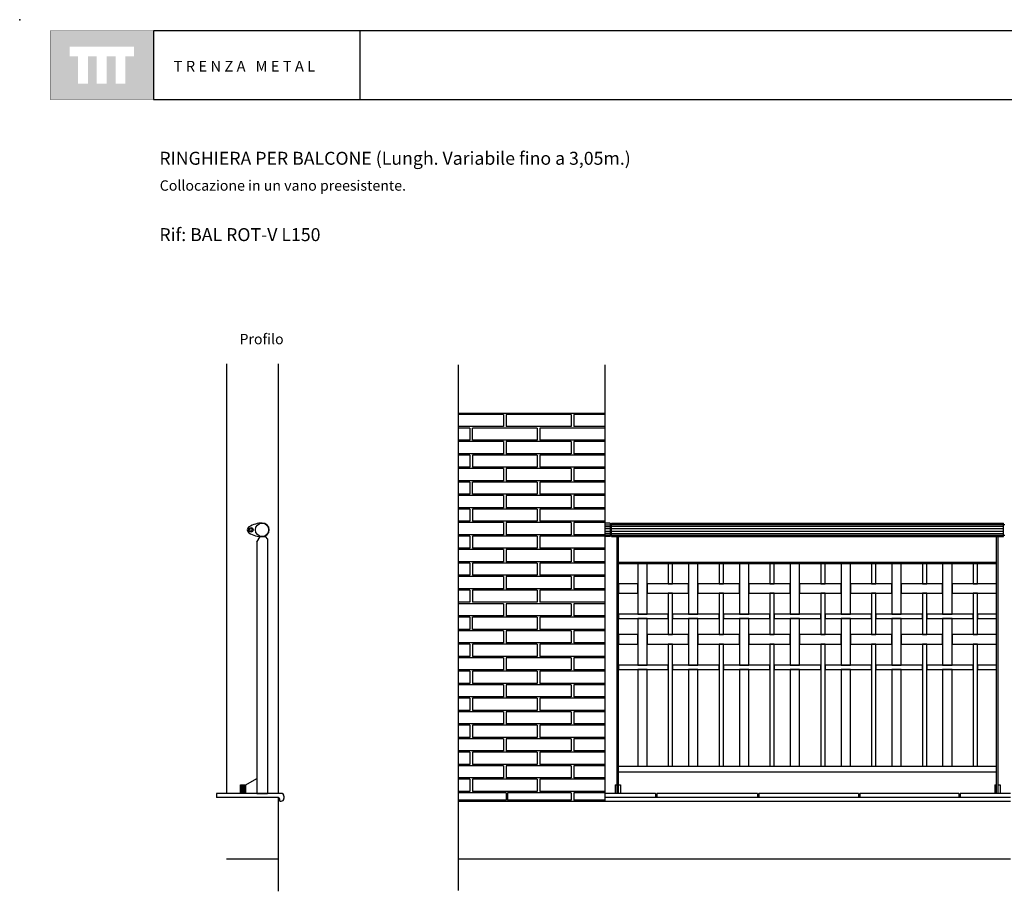
# Model space of a CAD drawing. Units: millimetres. Extents: x 175.93 to 181.68, y 149.75 to 153.76.
# Drawn here: x 175.93 to 179.58, y 150.53 to 153.76 of the extents above; entities that cross this region are included whole.
import ezdxf

# ---------------------------------------------------------------- set-up
doc = ezdxf.new("R2010")
doc.units = ezdxf.units.MM
for name, color, linetype in [('cajetin', 7, 'Continuous'), ('COTAS', 7, 'Continuous'), ('MALLA', 6, 'Continuous'), ('montante', 4, 'Continuous'), ('MURO', 7, 'Continuous'), ('PIEZA1', 7, 'Continuous'), ('PIEZA2', 5, 'Continuous'), ('trenza', 7, 'Continuous')]:
    doc.layers.add(name, color=color, linetype=linetype)
doc.styles.add('ROMANS', font='romans.shx')

msp = doc.modelspace()

# ---------------------------------------------------------------- hatches: boundary and pattern name
at = {"layer": 'cajetin'}
h = msp.add_hatch(color=256, dxfattribs=at)
h.paths.add_polyline_path([(176.429, 153.7192), (176.0472, 153.7192), (176.0472, 153.4647), (176.429, 153.4647)])
h.paths.add_polyline_path([(176.3571, 153.624), (176.3257, 153.624), (176.3257, 153.5231), (176.2889, 153.5231), (176.2889, 153.624), (176.2563, 153.624), (176.2563, 153.5231), (176.2194, 153.5231), (176.2194, 153.624), (176.1869, 153.624), (176.1869, 153.5231), (176.1501, 153.5231), (176.1501, 153.624), (176.1191, 153.624), (176.1191, 153.6608), (176.3571, 153.6608)], flags=16)

# ---------------------------------------------------------------- linework, layer by layer
at = {"color": 8}
for p, q in [((176.7529, 150.8972), (176.7529, 150.9292)), ((176.7542, 150.8972), (176.7542, 150.9292)), ((176.7561, 150.8972), (176.7561, 150.9292)), ((176.7585, 150.8972), (176.7585, 150.9292)), ((176.7615, 150.8972), (176.7615, 150.9292)), ((176.7643, 150.8972), (176.7643, 150.9292)), ((176.7667, 150.8972), (176.7667, 150.9292)), ((176.7685, 150.8972), (176.7685, 150.9292)), ((176.7698, 150.8972), (176.7698, 150.9292))]:
    msp.add_line(p, q, dxfattribs=at)
at = {"layer": 'cajetin'}
for p, q in [((177.1928, 153.7193), (176.4293, 153.7193)), ((176.4293, 153.7193), (176.4293, 153.4648)), ((181.6206, 153.7193), (177.1928, 153.7193)), ((177.1928, 153.7193), (177.1928, 153.4648)), ((176.4293, 153.4648), (177.1928, 153.4648)), ((177.1928, 153.4648), (181.6206, 153.4648))]:
    msp.add_line(p, q, dxfattribs=at)
at = {"layer": 'cajetin', "const_width": 0.00117}
msp.add_lwpolyline([(176.0475, 153.4648), (176.4293, 153.4648), (176.4293, 153.7193), (176.0475, 153.7193)], close=True, dxfattribs=at)
at = {"layer": 'cajetin'}
msp.add_point((175.9344, 153.7601), dxfattribs=at)
at = {"layer": 'COTAS'}
for p, q in [((176.7514, 150.8972), (176.7514, 150.9292)), ((176.7514, 150.9292), (176.7714, 150.9292)), ((176.7714, 150.9292), (176.8114, 150.9523)), ((176.7714, 150.8972), (176.7714, 150.9292))]:
    msp.add_line(p, q, dxfattribs=at)
at = {"layer": 'MALLA'}
for points in [[(178.2203, 151.7472), (178.2203, 151.5597), (178.2553, 151.5597), (178.2553, 151.7472)], [(178.3333, 151.7472), (178.3333, 151.6727), (178.3493, 151.6727), (178.3493, 151.7472)], [(178.4083, 151.7472), (178.4083, 151.5597), (178.4433, 151.5597), (178.4433, 151.7472)], [(178.5213, 151.7472), (178.5213, 151.6727), (178.5373, 151.6727), (178.5373, 151.7472)], [(178.5963, 151.7472), (178.5963, 151.5597), (178.6313, 151.5597), (178.6313, 151.7472)], [(178.7093, 151.7472), (178.7093, 151.6727), (178.7253, 151.6727), (178.7253, 151.7472)], [(178.7843, 151.7472), (178.7843, 151.5597), (178.8193, 151.5597), (178.8193, 151.7472)], [(178.8973, 151.7472), (178.8973, 151.6727), (178.9133, 151.6727), (178.9133, 151.7472)], [(178.9723, 151.7472), (178.9723, 151.5597), (179.0073, 151.5597), (179.0073, 151.7472)], [(179.0853, 151.7472), (179.0853, 151.6727), (179.1013, 151.6727), (179.1013, 151.7472)], [(179.1603, 151.7472), (179.1603, 151.5597), (179.1953, 151.5597), (179.1953, 151.7472)], [(179.2733, 151.7472), (179.2733, 151.6727), (179.2893, 151.6727), (179.2893, 151.7472)], [(179.3483, 151.7472), (179.3483, 151.5597), (179.3833, 151.5597), (179.3833, 151.7472)], [(179.4613, 151.7472), (179.4613, 151.6727), (179.4773, 151.6727), (179.4773, 151.7472)], [(178.1498, 151.6727), (178.1498, 151.6377), (178.2203, 151.6377), (178.2203, 151.6727)], [(178.2553, 151.6727), (178.2553, 151.6377), (178.4083, 151.6377), (178.4083, 151.6727)], [(178.4433, 151.6727), (178.4433, 151.6377), (178.5963, 151.6377), (178.5963, 151.6727)], [(178.6313, 151.6727), (178.6313, 151.6377), (178.7843, 151.6377), (178.7843, 151.6727)], [(178.8193, 151.6727), (178.8193, 151.6377), (178.9723, 151.6377), (178.9723, 151.6727)], [(179.0073, 151.6727), (179.0073, 151.6377), (179.1603, 151.6377), (179.1603, 151.6727)], [(179.1953, 151.6727), (179.1953, 151.6377), (179.3483, 151.6377), (179.3483, 151.6727)], [(179.3833, 151.6727), (179.3833, 151.6377), (179.5478, 151.6377), (179.5478, 151.6727)], [(178.3333, 151.6377), (178.3333, 151.4847), (178.3493, 151.4847), (178.3493, 151.6377)], [(178.5213, 151.6377), (178.5213, 151.4847), (178.5373, 151.4847), (178.5373, 151.6377)], [(178.7093, 151.6377), (178.7093, 151.4847), (178.7253, 151.4847), (178.7253, 151.6377)], [(178.8973, 151.6377), (178.8973, 151.4847), (178.9133, 151.4847), (178.9133, 151.6377)], [(179.0853, 151.6377), (179.0853, 151.4847), (179.1013, 151.4847), (179.1013, 151.6377)], [(179.2733, 151.6377), (179.2733, 151.4847), (179.2893, 151.4847), (179.2893, 151.6377)], [(179.4613, 151.6377), (179.4613, 151.4847), (179.4773, 151.4847), (179.4773, 151.6377)], [(178.1498, 151.5597), (178.1498, 151.5437), (178.3333, 151.5437), (178.3333, 151.5597)], [(178.2203, 151.5437), (178.2203, 151.3717), (178.2553, 151.3717), (178.2553, 151.5437)], [(178.3493, 151.5597), (178.3493, 151.5437), (178.5213, 151.5437), (178.5213, 151.5597)], [(178.4083, 151.5437), (178.4083, 151.3717), (178.4433, 151.3717), (178.4433, 151.5437)], [(178.5373, 151.5597), (178.5373, 151.5437), (178.7093, 151.5437), (178.7093, 151.5597)], [(178.5963, 151.5437), (178.5963, 151.3717), (178.6313, 151.3717), (178.6313, 151.5437)], [(178.7253, 151.5597), (178.7253, 151.5437), (178.8973, 151.5437), (178.8973, 151.5597)], [(178.7843, 151.5437), (178.7843, 151.3717), (178.8193, 151.3717), (178.8193, 151.5437)], [(178.9133, 151.5597), (178.9133, 151.5437), (179.0853, 151.5437), (179.0853, 151.5597)], [(178.9723, 151.5437), (178.9723, 151.3717), (179.0073, 151.3717), (179.0073, 151.5437)], [(179.1013, 151.5597), (179.1013, 151.5437), (179.2733, 151.5437), (179.2733, 151.5597)], [(179.1603, 151.5437), (179.1603, 151.3717), (179.1953, 151.3717), (179.1953, 151.5437)], [(179.2893, 151.5597), (179.2893, 151.5437), (179.4613, 151.5437), (179.4613, 151.5597)], [(179.3483, 151.5437), (179.3483, 151.3717), (179.3833, 151.3717), (179.3833, 151.5437)], [(179.4773, 151.5597), (179.4773, 151.5437), (179.5478, 151.5437), (179.5478, 151.5597)], [(178.1498, 151.4847), (178.1498, 151.4497), (178.2203, 151.4497), (178.2203, 151.4847)], [(178.2553, 151.4847), (178.2553, 151.4497), (178.4083, 151.4497), (178.4083, 151.4847)], [(178.4433, 151.4847), (178.4433, 151.4497), (178.5963, 151.4497), (178.5963, 151.4847)], [(178.6313, 151.4847), (178.6313, 151.4497), (178.7843, 151.4497), (178.7843, 151.4847)], [(178.8193, 151.4847), (178.8193, 151.4497), (178.9723, 151.4497), (178.9723, 151.4847)], [(179.0073, 151.4847), (179.0073, 151.4497), (179.1603, 151.4497), (179.1603, 151.4847)], [(179.1953, 151.4847), (179.1953, 151.4497), (179.3483, 151.4497), (179.3483, 151.4847)], [(179.3833, 151.4847), (179.3833, 151.4497), (179.5478, 151.4497), (179.5478, 151.4847)], [(178.3333, 151.4497), (178.3333, 150.9972), (178.3493, 150.9972), (178.3493, 151.4497)], [(178.5213, 151.4497), (178.5213, 150.9972), (178.5373, 150.9972), (178.5373, 151.4497)], [(178.7093, 151.4497), (178.7093, 150.9972), (178.7253, 150.9972), (178.7253, 151.4497)], [(178.8973, 151.4497), (178.8973, 150.9972), (178.9133, 150.9972), (178.9133, 151.4497)], [(179.0853, 151.4497), (179.0853, 150.9972), (179.1013, 150.9972), (179.1013, 151.4497)], [(179.2733, 151.4497), (179.2733, 150.9972), (179.2893, 150.9972), (179.2893, 151.4497)], [(179.4613, 151.4497), (179.4613, 150.9972), (179.4773, 150.9972), (179.4773, 151.4497)], [(178.1498, 151.3717), (178.1498, 151.3557), (178.3333, 151.3557), (178.3333, 151.3717)], [(178.3493, 151.3717), (178.3493, 151.3557), (178.5213, 151.3557), (178.5213, 151.3717)], [(178.5373, 151.3717), (178.5373, 151.3557), (178.7093, 151.3557), (178.7093, 151.3717)], [(178.7253, 151.3717), (178.7253, 151.3557), (178.8973, 151.3557), (178.8973, 151.3717)], [(178.9133, 151.3717), (178.9133, 151.3557), (179.0853, 151.3557), (179.0853, 151.3717)], [(179.1013, 151.3717), (179.1013, 151.3557), (179.2733, 151.3557), (179.2733, 151.3717)], [(179.2893, 151.3717), (179.2893, 151.3557), (179.4613, 151.3557), (179.4613, 151.3717)], [(179.4773, 151.3717), (179.4773, 151.3557), (179.5478, 151.3557), (179.5478, 151.3717)], [(178.2203, 151.3557), (178.2203, 150.9972), (178.2553, 150.9972), (178.2553, 151.3557)], [(178.4083, 151.3557), (178.4083, 150.9972), (178.4433, 150.9972), (178.4433, 151.3557)], [(178.5963, 151.3557), (178.5963, 150.9972), (178.6313, 150.9972), (178.6313, 151.3557)], [(178.7843, 151.3557), (178.7843, 150.9972), (178.8193, 150.9972), (178.8193, 151.3557)], [(178.9723, 151.3557), (178.9723, 150.9972), (179.0073, 150.9972), (179.0073, 151.3557)], [(179.1603, 151.3557), (179.1603, 150.9972), (179.1953, 150.9972), (179.1953, 151.3557)], [(179.3483, 151.3557), (179.3483, 150.9972), (179.3833, 150.9972), (179.3833, 151.3557)]]:
    msp.add_lwpolyline(points, close=True, dxfattribs=at)
at = {"layer": 'montante'}
for p, q in [((178.1188, 151.8972), (178.0988, 151.8972)), ((178.1238, 151.8922), (178.1188, 151.8922)), ((179.5738, 151.8922), (179.5788, 151.8922)), ((176.8114, 151.8264), (176.8234, 151.8472)), ((176.8234, 151.8472), (176.8424, 151.8472)), ((176.8514, 151.8382), (176.8514, 150.8972)), ((178.1188, 151.8472), (178.0988, 151.8472)), ((178.1238, 151.8522), (178.1188, 151.8522)), ((179.5738, 151.8522), (179.5788, 151.8522)), ((176.8114, 151.8264), (176.8114, 150.8972)), ((176.8114, 150.8972), (176.7514, 150.8972)), ((176.8514, 150.8972), (176.8114, 150.8972)), ((176.8114, 150.8972), (176.8514, 150.8972))]:
    msp.add_line(p, q, dxfattribs=at)
for points in [[(176.8424, 151.8472), (176.8514, 151.8382)], [(178.1438, 150.8972), (178.1438, 151.8472)], [(178.1498, 150.8972), (178.1498, 151.8472)], [(179.5478, 150.8972), (179.5478, 151.8472)], [(179.5538, 150.8972), (179.5538, 151.8472)], [(178.1498, 151.7532), (179.5478, 151.7532)], [(178.1498, 151.7472), (179.5478, 151.7472)]]:
    msp.add_lwpolyline(points, dxfattribs=at)
at = {"layer": 'MURO'}
for p, q in [((177.556, 152.4826), (177.556, 150.5382)), ((178.0988, 152.4826), (178.0988, 150.8675)), ((177.556, 152.3041), (178.0988, 152.3041)), ((176.9018, 150.8972), (176.6618, 150.8972)), ((176.9118, 150.8872), (176.9118, 150.8784)), ((178.2867, 150.8972), (178.0988, 150.8972)), ((178.2867, 150.8972), (178.2867, 150.8822)), ((178.663, 150.8972), (178.2917, 150.8972)), ((178.2917, 150.8972), (178.2917, 150.8822)), ((178.663, 150.8972), (178.663, 150.8822)), ((179.0369, 150.8972), (178.668, 150.8972)), ((178.668, 150.8972), (178.668, 150.8822)), ((179.0369, 150.8972), (179.0369, 150.8822)), ((179.4083, 150.8972), (179.0419, 150.8972)), ((179.0419, 150.8972), (179.0419, 150.8822)), ((179.4083, 150.8972), (179.4083, 150.8822)), ((179.5988, 150.8972), (179.4133, 150.8972)), ((179.4133, 150.8972), (179.4133, 150.8822)), ((176.8968, 150.8684), (176.9018, 150.8684)), ((179.5988, 150.8822), (178.0988, 150.8822))]:
    msp.add_line(p, q, dxfattribs=at)
at = {"layer": 'MURO', "color": 8}
for p, q in [((177.7238, 152.2991), (177.556, 152.2991)), ((177.7238, 152.2991), (177.7238, 152.2541)), ((177.9738, 152.2991), (177.7338, 152.2991)), ((177.7338, 152.2991), (177.7338, 152.2541)), ((177.9738, 152.2991), (177.9738, 152.2541)), ((178.0988, 152.2991), (177.9838, 152.2991)), ((177.9838, 152.2991), (177.9838, 152.2541)), ((177.7238, 152.2541), (177.556, 152.2541)), ((177.7238, 152.2541), (177.556, 152.2541)), ((177.5988, 152.2491), (177.556, 152.2491)), ((177.5988, 152.2491), (177.5988, 152.2041)), ((177.8488, 152.2491), (177.6088, 152.2491)), ((177.6088, 152.2041), (177.6088, 152.2491)), ((177.9438, 152.2541), (177.7338, 152.2541)), ((177.8488, 152.2491), (177.8488, 152.2041)), ((177.9438, 152.2491), (177.8588, 152.2491)), ((177.8588, 152.2491), (177.8588, 152.2041)), ((177.9738, 152.2541), (177.9438, 152.2541)), ((178.0988, 152.2491), (177.9438, 152.2491)), ((178.0988, 152.2541), (177.9838, 152.2541)), ((177.5988, 152.2041), (177.556, 152.2041)), ((177.7238, 152.1991), (177.556, 152.1991)), ((177.7238, 152.1991), (177.556, 152.1991)), ((177.8488, 152.2041), (177.6088, 152.2041)), ((177.7238, 152.1991), (177.7238, 152.1541)), ((177.7338, 152.1991), (177.7338, 152.1541)), ((177.9438, 152.1991), (177.7338, 152.1991)), ((177.9438, 152.2041), (177.8588, 152.2041)), ((178.0988, 152.2041), (177.9438, 152.2041)), ((177.9738, 152.1991), (177.9438, 152.1991)), ((177.9738, 152.1991), (177.9738, 152.1541)), ((178.0988, 152.1991), (177.9838, 152.1991)), ((177.9838, 152.1991), (177.9838, 152.1541)), ((177.7238, 152.1541), (177.556, 152.1541)), ((177.7238, 152.1541), (177.556, 152.1541)), ((177.5988, 152.1491), (177.556, 152.1491)), ((177.5988, 152.1491), (177.5988, 152.1041)), ((177.8488, 152.1491), (177.6088, 152.1491)), ((177.6088, 152.1491), (177.6088, 152.1041)), ((177.9438, 152.1541), (177.7338, 152.1541)), ((177.8488, 152.1491), (177.8488, 152.1041)), ((177.9438, 152.1491), (177.8588, 152.1491)), ((177.8588, 152.1491), (177.8588, 152.1041)), ((177.9738, 152.1541), (177.9438, 152.1541)), ((178.0988, 152.1491), (177.9438, 152.1491)), ((178.0988, 152.1541), (177.9838, 152.1541)), ((177.5988, 152.1041), (177.556, 152.1041)), ((177.7238, 152.0991), (177.556, 152.0991)), ((177.8488, 152.1041), (177.6088, 152.1041)), ((177.7238, 152.0991), (177.7238, 152.0541)), ((177.9738, 152.0991), (177.7338, 152.0991)), ((177.7338, 152.0991), (177.7338, 152.0541)), ((177.9438, 152.1041), (177.8588, 152.1041)), ((178.0988, 152.1041), (177.9438, 152.1041)), ((177.9738, 152.0991), (177.9738, 152.0541)), ((178.0988, 152.0991), (177.9838, 152.0991)), ((177.9838, 152.0991), (177.9838, 152.0541)), ((177.7238, 152.0541), (177.556, 152.0541)), ((177.7238, 152.0541), (177.556, 152.0541)), ((177.9438, 152.0541), (177.7338, 152.0541)), ((177.9738, 152.0541), (177.9438, 152.0541)), ((178.0988, 152.0541), (177.9838, 152.0541)), ((177.5988, 152.0491), (177.556, 152.0491)), ((177.5988, 152.0491), (177.5988, 152.0041)), ((177.8488, 152.0491), (177.6088, 152.0491)), ((177.6088, 152.0041), (177.6088, 152.0491)), ((177.8488, 152.0491), (177.8488, 152.0041)), ((177.8588, 152.0491), (177.8588, 152.0041)), ((177.9438, 152.0491), (177.8588, 152.0491)), ((178.0988, 152.0491), (177.9438, 152.0491)), ((177.5988, 152.0041), (177.556, 152.0041)), ((177.7238, 151.9991), (177.556, 151.9991)), ((177.7238, 151.9991), (177.556, 151.9991)), ((177.8488, 152.0041), (177.6088, 152.0041)), ((177.7238, 151.9991), (177.7238, 151.9541)), ((177.9438, 151.9991), (177.7338, 151.9991)), ((177.7338, 151.9991), (177.7338, 151.9541)), ((177.9438, 152.0041), (177.8588, 152.0041)), ((178.0988, 152.0041), (177.9438, 152.0041)), ((177.9738, 151.9991), (177.9438, 151.9991)), ((177.9738, 151.9991), (177.9738, 151.9541)), ((178.0988, 151.9991), (177.9838, 151.9991)), ((177.9838, 151.9991), (177.9838, 151.9541)), ((177.7238, 151.9541), (177.556, 151.9541)), ((177.7238, 151.9541), (177.556, 151.9541)), ((177.5988, 151.9491), (177.556, 151.9491)), ((177.5988, 151.9491), (177.5988, 151.9041)), ((177.8488, 151.9491), (177.6088, 151.9491)), ((177.6088, 151.9491), (177.6088, 151.9041)), ((177.9438, 151.9541), (177.7338, 151.9541)), ((177.8488, 151.9491), (177.8488, 151.9041)), ((177.8588, 151.9491), (177.8588, 151.9041)), ((177.9438, 151.9491), (177.8588, 151.9491)), ((177.9738, 151.9541), (177.9438, 151.9541)), ((178.0988, 151.9491), (177.9438, 151.9491)), ((178.0988, 151.9541), (177.9838, 151.9541)), ((177.5988, 151.9041), (177.556, 151.9041)), ((177.7238, 151.8991), (177.556, 151.8991)), ((177.8488, 151.9041), (177.6088, 151.9041)), ((177.7238, 151.8991), (177.7238, 151.8541)), ((177.7338, 151.8991), (177.7338, 151.8541)), ((177.9438, 151.8991), (177.7338, 151.8991)), ((177.9438, 151.9041), (177.8588, 151.9041)), ((178.0988, 151.9041), (177.9438, 151.9041)), ((177.9738, 151.8991), (177.9438, 151.8991)), ((177.9738, 151.8991), (177.9738, 151.8541)), ((177.9838, 151.8991), (177.9838, 151.8541)), ((178.0988, 151.8991), (177.9838, 151.8991)), ((177.7238, 151.8541), (177.556, 151.8541)), ((177.5988, 151.8491), (177.556, 151.8491)), ((177.5988, 151.8491), (177.5988, 151.8041)), ((177.8488, 151.8491), (177.6088, 151.8491)), ((177.6088, 151.8491), (177.6088, 151.8041)), ((177.9438, 151.8541), (177.7338, 151.8541)), ((177.8488, 151.8491), (177.8488, 151.8041)), ((177.8588, 151.8491), (177.8588, 151.8041)), ((177.9438, 151.8491), (177.8588, 151.8491)), ((177.9738, 151.8541), (177.9438, 151.8541)), ((178.0988, 151.8491), (177.9438, 151.8491)), ((178.0988, 151.8541), (177.9838, 151.8541)), ((177.5988, 151.8041), (177.556, 151.8041)), ((177.7238, 151.7991), (177.556, 151.7991)), ((177.7238, 151.7991), (177.556, 151.7991)), ((177.8488, 151.8041), (177.6088, 151.8041)), ((177.7238, 151.7991), (177.7238, 151.7541)), ((177.9438, 151.7991), (177.7338, 151.7991)), ((177.7338, 151.7991), (177.7338, 151.7541)), ((177.9438, 151.8041), (177.8588, 151.8041)), ((178.0988, 151.8041), (177.9438, 151.8041)), ((177.9738, 151.7991), (177.9438, 151.7991)), ((177.9738, 151.7991), (177.9738, 151.7541)), ((178.0988, 151.7991), (177.9838, 151.7991)), ((177.9838, 151.7991), (177.9838, 151.7541)), ((177.7238, 151.7541), (177.556, 151.7541)), ((177.7238, 151.7541), (177.556, 151.7541)), ((177.5988, 151.7491), (177.556, 151.7491)), ((177.5988, 151.7491), (177.5988, 151.7041)), ((177.8488, 151.7491), (177.6088, 151.7491)), ((177.6088, 151.7491), (177.6088, 151.7041)), ((177.9438, 151.7541), (177.7338, 151.7541)), ((177.8488, 151.7491), (177.8488, 151.7041)), ((177.8588, 151.7491), (177.8588, 151.7041)), ((177.9438, 151.7491), (177.8588, 151.7491)), ((177.9738, 151.7541), (177.9438, 151.7541)), ((178.0988, 151.7491), (177.9438, 151.7491)), ((178.0988, 151.7541), (177.9838, 151.7541)), ((177.5988, 151.7041), (177.556, 151.7041)), ((177.7238, 151.6991), (177.556, 151.6991)), ((177.8488, 151.7041), (177.6088, 151.7041)), ((177.7238, 151.6991), (177.7238, 151.6541)), ((177.9438, 151.6991), (177.7338, 151.6991)), ((177.7338, 151.6991), (177.7338, 151.6541)), ((177.9438, 151.7041), (177.8588, 151.7041)), ((178.0988, 151.7041), (177.9438, 151.7041)), ((177.9738, 151.6991), (177.9438, 151.6991)), ((177.9738, 151.6991), (177.9738, 151.6541)), ((178.0988, 151.6991), (177.9838, 151.6991)), ((177.9838, 151.6991), (177.9838, 151.6541)), ((177.7238, 151.6541), (177.556, 151.6541)), ((177.9438, 151.6541), (177.7338, 151.6541)), ((177.9738, 151.6541), (177.9438, 151.6541)), ((178.0988, 151.6541), (177.9838, 151.6541)), ((177.5988, 151.6491), (177.556, 151.6491)), ((177.5988, 151.6491), (177.5988, 151.6041)), ((177.8488, 151.6491), (177.6088, 151.6491)), ((177.6088, 151.6491), (177.6088, 151.6041)), ((177.8488, 151.6491), (177.8488, 151.6041)), ((177.8588, 151.6491), (177.8588, 151.6041)), ((177.9438, 151.6491), (177.8588, 151.6491)), ((178.0988, 151.6491), (177.9438, 151.6491)), ((177.5988, 151.6041), (177.556, 151.6041)), ((177.7238, 151.5991), (177.556, 151.5991)), ((177.8488, 151.6041), (177.6088, 151.6041)), ((177.7238, 151.5991), (177.7238, 151.5541)), ((177.7338, 151.5991), (177.7338, 151.5541)), ((177.9738, 151.5991), (177.7338, 151.5991)), ((177.9438, 151.6041), (177.8588, 151.6041)), ((178.0988, 151.6041), (177.9438, 151.6041)), ((177.9738, 151.5991), (177.9738, 151.5541)), ((178.0988, 151.5991), (177.9838, 151.5991)), ((177.9838, 151.5991), (177.9838, 151.5541)), ((177.7238, 151.5541), (177.556, 151.5541)), ((177.7238, 151.5541), (177.556, 151.5541)), ((177.5988, 151.5491), (177.556, 151.5491)), ((177.5988, 151.5491), (177.5988, 151.5041)), ((177.8488, 151.5491), (177.6088, 151.5491)), ((177.6088, 151.5041), (177.6088, 151.5491)), ((177.9438, 151.5541), (177.7338, 151.5541)), ((177.8488, 151.5491), (177.8488, 151.5041)), ((177.9438, 151.5491), (177.8588, 151.5491)), ((177.8588, 151.5491), (177.8588, 151.5041)), ((177.9738, 151.5541), (177.9438, 151.5541)), ((178.0988, 151.5491), (177.9438, 151.5491)), ((178.0988, 151.5541), (177.9838, 151.5541)), ((177.5988, 151.5041), (177.556, 151.5041)), ((177.8488, 151.5041), (177.6088, 151.5041)), ((177.9438, 151.5041), (177.8588, 151.5041)), ((178.0988, 151.5041), (177.9438, 151.5041)), ((177.7238, 151.4991), (177.556, 151.4991)), ((177.7238, 151.4991), (177.556, 151.4991)), ((177.7238, 151.4991), (177.7238, 151.4541)), ((177.9438, 151.4991), (177.7338, 151.4991)), ((177.7338, 151.4991), (177.7338, 151.4541)), ((177.9738, 151.4991), (177.9438, 151.4991)), ((177.9738, 151.4991), (177.9738, 151.4541)), ((178.0988, 151.4991), (177.9838, 151.4991)), ((177.9838, 151.4991), (177.9838, 151.4541)), ((177.7238, 151.4541), (177.556, 151.4541)), ((177.7238, 151.4541), (177.556, 151.4541)), ((177.5988, 151.4491), (177.556, 151.4491)), ((177.5988, 151.4491), (177.5988, 151.4041)), ((177.8488, 151.4491), (177.6088, 151.4491)), ((177.6088, 151.4491), (177.6088, 151.4041)), ((177.9438, 151.4541), (177.7338, 151.4541)), ((177.8488, 151.4491), (177.8488, 151.4041)), ((177.9438, 151.4491), (177.8588, 151.4491)), ((177.8588, 151.4491), (177.8588, 151.4041)), ((177.9738, 151.4541), (177.9438, 151.4541)), ((178.0988, 151.4491), (177.9438, 151.4491)), ((178.0988, 151.4541), (177.9838, 151.4541)), ((177.5988, 151.4041), (177.556, 151.4041)), ((177.7238, 151.3991), (177.556, 151.3991)), ((177.8488, 151.4041), (177.6088, 151.4041)), ((177.7238, 151.3991), (177.7238, 151.3541)), ((177.9438, 151.3991), (177.7338, 151.3991)), ((177.7338, 151.3991), (177.7338, 151.3541)), ((177.9438, 151.4041), (177.8588, 151.4041)), ((178.0988, 151.4041), (177.9438, 151.4041)), ((177.9738, 151.3991), (177.9438, 151.3991)), ((177.9738, 151.3991), (177.9738, 151.3541)), ((178.0988, 151.3991), (177.9838, 151.3991)), ((177.9838, 151.3991), (177.9838, 151.3541)), ((177.7238, 151.3541), (177.556, 151.3541)), ((177.5988, 151.3491), (177.556, 151.3491)), ((177.5988, 151.3491), (177.5988, 151.3041)), ((177.8488, 151.3491), (177.6088, 151.3491)), ((177.6088, 151.3491), (177.6088, 151.3041)), ((177.9438, 151.3541), (177.7338, 151.3541)), ((177.8488, 151.3491), (177.8488, 151.3041)), ((177.9438, 151.3491), (177.8588, 151.3491)), ((177.8588, 151.3491), (177.8588, 151.3041)), ((177.9738, 151.3541), (177.9438, 151.3541)), ((178.0988, 151.3491), (177.9438, 151.3491)), ((178.0988, 151.3541), (177.9838, 151.3541)), ((177.5988, 151.3041), (177.556, 151.3041)), ((177.7238, 151.2991), (177.556, 151.2991)), ((177.7238, 151.2991), (177.556, 151.2991)), ((177.8488, 151.3041), (177.6088, 151.3041)), ((177.7238, 151.2991), (177.7238, 151.2541)), ((177.7338, 151.2991), (177.7338, 151.2541)), ((177.9438, 151.2991), (177.7338, 151.2991)), ((177.9438, 151.3041), (177.8588, 151.3041)), ((178.0988, 151.3041), (177.9438, 151.3041)), ((177.9738, 151.2991), (177.9438, 151.2991)), ((177.9738, 151.2991), (177.9738, 151.2541)), ((177.9838, 151.2991), (177.9838, 151.2541)), ((178.0988, 151.2991), (177.9838, 151.2991)), ((177.7238, 151.2541), (177.556, 151.2541)), ((177.7238, 151.2541), (177.556, 151.2541)), ((177.5988, 151.2491), (177.556, 151.2491)), ((177.5988, 151.2491), (177.5988, 151.2041)), ((177.8488, 151.2491), (177.6088, 151.2491)), ((177.6088, 151.2491), (177.6088, 151.2041)), ((177.9438, 151.2541), (177.7338, 151.2541)), ((177.8488, 151.2491), (177.8488, 151.2041)), ((177.9438, 151.2491), (177.8588, 151.2491)), ((177.8588, 151.2491), (177.8588, 151.2041)), ((177.9738, 151.2541), (177.9438, 151.2541)), ((178.0988, 151.2491), (177.9438, 151.2491)), ((178.0988, 151.2541), (177.9838, 151.2541)), ((177.5988, 151.2041), (177.556, 151.2041)), ((177.7238, 151.1991), (177.556, 151.1991)), ((177.8488, 151.2041), (177.6088, 151.2041)), ((177.7238, 151.1991), (177.7238, 151.1541)), ((177.9438, 151.1991), (177.7338, 151.1991)), ((177.7338, 151.1991), (177.7338, 151.1541)), ((177.9438, 151.2041), (177.8588, 151.2041)), ((178.0988, 151.2041), (177.9438, 151.2041)), ((177.9738, 151.1991), (177.9438, 151.1991)), ((177.9738, 151.1991), (177.9738, 151.1541)), ((178.0988, 151.1991), (177.9838, 151.1991)), ((177.9838, 151.1991), (177.9838, 151.1541)), ((177.7238, 151.1541), (177.556, 151.1541)), ((177.5988, 151.1491), (177.556, 151.1491)), ((177.5988, 151.1491), (177.5988, 151.1041)), ((177.8488, 151.1491), (177.6088, 151.1491)), ((177.6088, 151.1491), (177.6088, 151.1041)), ((177.9438, 151.1541), (177.7338, 151.1541)), ((177.8488, 151.1491), (177.8488, 151.1041)), ((177.9438, 151.1491), (177.8588, 151.1491)), ((177.8588, 151.1491), (177.8588, 151.1041)), ((177.9738, 151.1541), (177.9438, 151.1541)), ((178.0988, 151.1491), (177.9438, 151.1491)), ((178.0988, 151.1541), (177.9838, 151.1541)), ((177.5988, 151.1041), (177.556, 151.1041)), ((177.8488, 151.1041), (177.6088, 151.1041)), ((177.9438, 151.1041), (177.8588, 151.1041)), ((178.0988, 151.1041), (177.9438, 151.1041)), ((177.7238, 151.0991), (177.556, 151.0991)), ((177.7238, 151.0991), (177.556, 151.0991)), ((177.7238, 151.0991), (177.7238, 151.0541)), ((177.9438, 151.0991), (177.7338, 151.0991)), ((177.7338, 151.0991), (177.7338, 151.0541)), ((177.9738, 151.0991), (177.9438, 151.0991)), ((177.9738, 151.0991), (177.9738, 151.0541)), ((178.0988, 151.0991), (177.9838, 151.0991)), ((177.9838, 151.0991), (177.9838, 151.0541)), ((177.7238, 151.0541), (177.556, 151.0541)), ((177.7238, 151.0541), (177.556, 151.0541)), ((177.5988, 151.0491), (177.556, 151.0491)), ((177.5988, 151.0491), (177.5988, 151.0041)), ((177.8488, 151.0491), (177.6088, 151.0491)), ((177.6088, 151.0491), (177.6088, 151.0041)), ((177.9438, 151.0541), (177.7338, 151.0541)), ((177.8488, 151.0491), (177.8488, 151.0041)), ((177.8588, 151.0491), (177.8588, 151.0041)), ((177.9438, 151.0491), (177.8588, 151.0491)), ((177.9738, 151.0541), (177.9438, 151.0541)), ((178.0988, 151.0491), (177.9438, 151.0491)), ((178.0988, 151.0541), (177.9838, 151.0541)), ((177.5988, 151.0041), (177.556, 151.0041)), ((177.7238, 150.9991), (177.556, 150.9991)), ((177.8488, 151.0041), (177.6088, 151.0041)), ((177.7238, 150.9991), (177.7238, 150.9541)), ((177.9438, 150.9991), (177.7338, 150.9991)), ((177.7338, 150.9991), (177.7338, 150.9541)), ((177.9438, 151.0041), (177.8588, 151.0041)), ((178.0988, 151.0041), (177.9438, 151.0041)), ((177.9738, 150.9991), (177.9438, 150.9991)), ((177.9738, 150.9991), (177.9738, 150.9541)), ((178.0988, 150.9991), (177.9838, 150.9991)), ((177.9838, 150.9991), (177.9838, 150.9541)), ((177.7238, 150.9541), (177.556, 150.9541)), ((177.5988, 150.9491), (177.556, 150.9491)), ((177.5988, 150.9491), (177.5988, 150.9041)), ((177.8488, 150.9491), (177.6088, 150.9491)), ((177.6088, 150.9491), (177.6088, 150.9041)), ((177.9438, 150.9541), (177.7338, 150.9541)), ((177.8488, 150.9491), (177.8488, 150.9041)), ((177.9438, 150.9491), (177.8588, 150.9491)), ((177.8588, 150.9491), (177.8588, 150.9041)), ((177.9738, 150.9541), (177.9438, 150.9541)), ((178.0988, 150.9491), (177.9438, 150.9491)), ((178.0988, 150.9541), (177.9838, 150.9541)), ((177.5988, 150.9041), (177.556, 150.9041)), ((177.7338, 150.8991), (177.556, 150.8991)), ((177.7338, 150.8991), (177.556, 150.8991)), ((177.8488, 150.9041), (177.6088, 150.9041)), ((177.7338, 150.8991), (177.7338, 150.8725)), ((177.9738, 150.8991), (177.7388, 150.8991)), ((177.7388, 150.8991), (177.7388, 150.8725)), ((178.0988, 150.9041), (177.8588, 150.9041)), ((177.9738, 150.8991), (177.9738, 150.8725)), ((178.0988, 150.8991), (177.9838, 150.8991)), ((177.9838, 150.8991), (177.9838, 150.8725)), ((177.7338, 150.8725), (177.556, 150.8725)), ((177.7338, 150.8725), (177.556, 150.8725)), ((177.9738, 150.8725), (177.7388, 150.8725)), ((177.9738, 150.8725), (177.7388, 150.8725)), ((178.0988, 150.8725), (177.9838, 150.8725)), ((178.0988, 150.8725), (177.9838, 150.8725))]:
    msp.add_line(p, q, dxfattribs=at)
at = {"layer": 'MURO', "color": 2}
for p, q in [((178.0988, 150.8675), (177.556, 150.8675)), ((178.0988, 150.8675), (177.556, 150.8675)), ((178.0988, 150.8675), (177.556, 150.8675)), ((179.5988, 150.8675), (178.0988, 150.8675)), ((178.0988, 150.6541), (177.556, 150.6541)), ((179.5988, 150.6541), (178.0988, 150.6541))]:
    msp.add_line(p, q, dxfattribs=at)
at = {"layer": 'MURO'}
for points in [[(176.7004, 150.8972), (176.7004, 152.4861)], [(176.8918, 150.8972), (176.8918, 152.4861)], [(176.6618, 150.8972), (176.6618, 150.8822)], [(176.8918, 150.5347), (176.8918, 150.8809)]]:
    msp.add_lwpolyline(points, dxfattribs=at)
msp.add_lwpolyline([(176.8968, 150.8684), (176.8968, 150.8722, 0.414214), (176.8868, 150.8822), (176.6618, 150.8822)], format="xyb", dxfattribs=at)
at = {"layer": 'MURO', "color": 2}
msp.add_lwpolyline([(176.8918, 150.6541), (176.6994, 150.6541)], dxfattribs=at)
at = {"layer": 'MURO'}
for centre, radius, start, end in [((176.9018, 150.8872), 0.01, 0, 90), ((176.9117, 150.8971), 0.0001, 0, 90), ((178.2892, 150.8972), 0.0025, 180, 0), ((178.6655, 150.8972), 0.0025, 180, 0), ((179.0394, 150.8972), 0.0025, 180, 0), ((179.4108, 150.8972), 0.0025, 180, 0), ((176.9018, 150.8784), 0.01, 270, 0)]:
    msp.add_arc(centre, radius, start, end, dxfattribs=at)
at = {"layer": 'PIEZA1'}
for p, q in [((178.1188, 151.8972), (178.1188, 151.8472)), ((178.1238, 151.8972), (179.5738, 151.8972)), ((178.1238, 151.8472), (178.1238, 151.8972)), ((179.5738, 151.8472), (179.5738, 151.8972)), ((178.1238, 151.8472), (179.5738, 151.8472))]:
    msp.add_line(p, q, dxfattribs=at)
for points in [[(178.1498, 150.9972), (179.5478, 150.9972)], [(178.1498, 150.9772), (179.5478, 150.9772)], [(178.1368, 150.9292), (178.1368, 150.8972)], [(178.1368, 150.9292), (178.1438, 150.9292)], [(178.1498, 150.9292), (178.1568, 150.9292)], [(178.1568, 150.9292), (178.1568, 150.8972)], [(179.5408, 150.9292), (179.5408, 150.8972)], [(179.5408, 150.9292), (179.5478, 150.9292)], [(179.5538, 150.9292), (179.5608, 150.9292)], [(179.5608, 150.9292), (179.5608, 150.8972)]]:
    msp.add_lwpolyline(points, dxfattribs=at)
for centre, radius in [((176.7894, 151.8722), 0.0085), ((176.7894, 151.8722), 0.0055), ((176.8314, 151.8722), 0.025)]:
    msp.add_circle(centre, radius, dxfattribs=at)
for centre, radius, start, end in [((176.7894, 151.8722), 0.013, 122.4238, 237.5762), ((176.8307, 151.8072), 0.09, 89.3704, 122.4238), ((176.8307, 151.9372), 0.09, 237.5762, 270.6296)]:
    msp.add_arc(centre, radius, start, end, dxfattribs=at)
at = {"layer": 'PIEZA2', "color": 8}
for p, q in [((178.0988, 151.8911), (178.1188, 151.8911)), ((178.0988, 151.8844), (178.1188, 151.8844)), ((178.0988, 151.8767), (178.1188, 151.8767)), ((178.1238, 151.8922), (179.5738, 151.8922)), ((178.1238, 151.8855), (179.5738, 151.8855)), ((178.1238, 151.8771), (179.5738, 151.8771)), ((178.0988, 151.8677), (178.1188, 151.8677)), ((178.0988, 151.86), (178.1188, 151.86)), ((178.0988, 151.8534), (178.1188, 151.8534)), ((178.1238, 151.8673), (179.5738, 151.8673)), ((178.1238, 151.859), (179.5738, 151.859)), ((178.1238, 151.8522), (179.5738, 151.8522))]:
    msp.add_line(p, q, dxfattribs=at)
at = {"layer": 'trenza'}
msp.add_arc((176.8314, 151.8722), 0.025, 270.6296, 89.3704, dxfattribs=at)

# ---------------------------------------------------------------- texts
at = {"layer": 'cajetin', "color": 2, "style": 'ROMANS'}
for s, height, p in [('RINGHIERA PER BALCONE (Lungh. Variabile fino a 3,05m.)', 0.048, (176.4511, 153.2232)), ('Collocazione in un vano preesistente.', 0.0384, (176.4525, 153.1272)), ('Rif: BAL ROT-V L150', 0.048, (176.4511, 152.9407)), ('Profilo', 0.0384, (176.7474, 152.5591))]:
    msp.add_text(s, height=height, dxfattribs=at).set_placement(p)
at = {"layer": 'cajetin', "linetype": 'Continuous', "insert": (176.5038, 153.6078), "char_height": 0.04, "width": 0.66112, "attachment_point": 1}
msp.add_mtext('{\\fArial|b1|i0|c0|p34;T R E N Z A   M E T A L}', dxfattribs=at)

doc.saveas('drawing.dxf')
